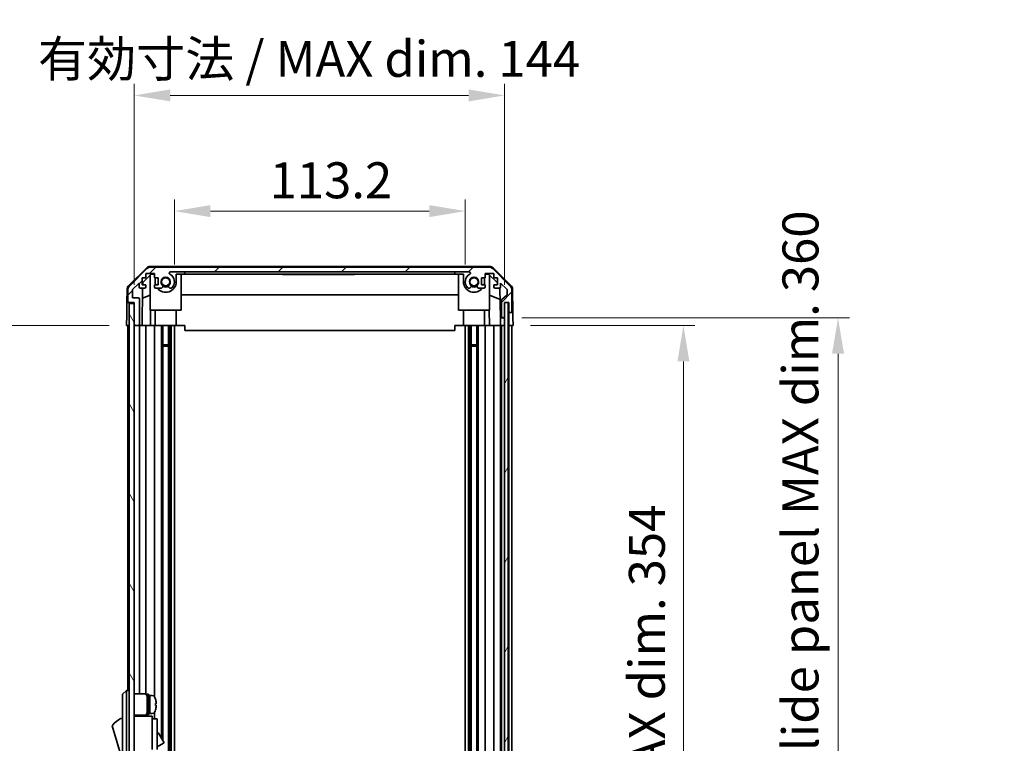
# Model space of a CAD drawing. Units: millimetres. Extents: x 0 to 8251, y -27 to 1546.
# Drawn here: x 3139 to 3522, y 977 to 1258 of the extents above; entities that cross this region are included whole.
import ezdxf

# ---------------------------------------------------------------- set-up
doc = ezdxf.new("R2010")
doc.units = ezdxf.units.MM
doc.header["$LTSCALE"] = 4.5
doc.layers.get('Defpoints').update_dxf_attribs({"lineweight": 25})
for name, color, linetype, lineweight in [('Dimension (ISO)', 7, 'Continuous', 18), ('Hatch (ISO)', 1, 'Continuous', 18), ('Visible (ISO)', 7, 'Continuous', 35)]:
    doc.layers.add(name, color=color, linetype=linetype, lineweight=lineweight)
doc.styles.add('Note Text (TK)', font='txt')
doc.dimstyles.new('Default - Method 1b (TK)', dxfattribs={"dimscale": 4.5, "dimtxt": 2.5, "dimasz": 2.5, "dimexe": 1, "dimexo": 1.5, "dimgap": 1, "dimtad": 1, "dimtoh": 1, "dimrnd": 1e-08, "dimdsep": 46, "dimtxsty": 'Note Text (TK)', "dimcen": 0.09, "dimdle": 5, "dimclrd": 100, "dimclre": 100, "dimclrt": 7, "dimadec": 1, "dimazin": 1, "dimtfac": 1, "dimtmove": 0, "dimatfit": 3, "dimfxl": 1, "dimtolj": 1, "dimlwd": -1, "dimlwe": -1, "dimarcsym": 0})

# ---------------------------------------------------------------- blocks, each defined once
blk = doc.blocks.new('*D333')
at = {"layer": 'Defpoints', "color": 0}
for p in [(3312.48, 1183.76), (3199.28, 1156.26), (3312.48, 1156.26)]:
    blk.add_point(p, dxfattribs=at)
at = {"layer": 'Dimension (ISO)', "color": 100}
for p, q in [((3199.28, 1163.01), (3199.28, 1188.26)), ((3312.48, 1163.01), (3312.48, 1188.26)), ((3213.28, 1183.76), (3298.48, 1183.76))]:
    blk.add_line(p, q, dxfattribs=at)
for points in [[(3213.28, 1186.09), (3213.28, 1181.43), (3199.28, 1183.76)], [(3298.48, 1186.09), (3298.48, 1181.43), (3312.48, 1183.76)]]:
    blk.add_solid(points, dxfattribs=at)
at = {"layer": 'Dimension (ISO)', "color": 7, "insert": (3236.33, 1195.76), "char_height": 14, "attachment_point": 4, "style": 'Note Text (TK)'}
blk.add_mtext('\\A1;113.2', dxfattribs=at)
blk = doc.blocks.new('*D334')
at = {"layer": 'Defpoints', "color": 0}
for p in [(3327.73, 1228.78), (3183.68, 1148.26), (3327.73, 1148.26)]:
    blk.add_point(p, dxfattribs=at)
at = {"layer": 'Dimension (ISO)', "color": 100}
for p, q in [((3183.68, 1155.01), (3183.68, 1233.28)), ((3327.73, 1155.01), (3327.73, 1233.28)), ((3197.68, 1228.78), (3313.73, 1228.78))]:
    blk.add_line(p, q, dxfattribs=at)
for points in [[(3197.68, 1231.11), (3197.68, 1226.45), (3183.68, 1228.78)], [(3313.73, 1231.11), (3313.73, 1226.45), (3327.73, 1228.78)]]:
    blk.add_solid(points, dxfattribs=at)
at = {"layer": 'Dimension (ISO)', "color": 7, "insert": (3146.21, 1243.01), "char_height": 14, "attachment_point": 4, "style": 'Note Text (TK)'}
blk.add_mtext('\\A1;有効寸法 / MAX dim. 144', dxfattribs=at)
blk = doc.blocks.new('*D340')
at = {"layer": 'Defpoints', "color": 0}
for p in [(3331.08, 1139.26), (3330.99, 785.26), (3397.36, 785.26)]:
    blk.add_point(p, dxfattribs=at)
at = {"layer": 'Dimension (ISO)', "color": 100}
for p, q in [((3337.83, 1139.26), (3401.86, 1139.26)), ((3397.36, 1125.26), (3397.36, 799.26)), ((3337.74, 785.26), (3401.86, 785.26))]:
    blk.add_line(p, q, dxfattribs=at)
for points in [[(3395.03, 1125.26), (3399.69, 1125.26), (3397.36, 1139.26)], [(3395.03, 799.26), (3399.69, 799.26), (3397.36, 785.26)]]:
    blk.add_solid(points, dxfattribs=at)
at = {"layer": 'Dimension (ISO)', "color": 7, "insert": (3383.13, 858.6), "char_height": 14, "attachment_point": 4, "rotation": 90, "style": 'Note Text (TK)'}
blk.add_mtext('\\A1;有効寸法 / MAX dim. 354', dxfattribs=at)
blk = doc.blocks.new('*D341')
at = {"layer": 'Defpoints', "color": 0}
for p in [(3327.73, 1142.26), (3327.73, 782.26), (3457.52, 782.26)]:
    blk.add_point(p, dxfattribs=at)
at = {"layer": 'Dimension (ISO)', "color": 100}
for p, q in [((3334.48, 1142.26), (3462.02, 1142.26)), ((3457.52, 1128.26), (3457.52, 796.26)), ((3334.48, 782.26), (3462.02, 782.26))]:
    blk.add_line(p, q, dxfattribs=at)
for points in [[(3455.19, 1128.26), (3459.85, 1128.26), (3457.52, 1142.26)], [(3455.19, 796.26), (3459.85, 796.26), (3457.52, 782.26)]]:
    blk.add_solid(points, dxfattribs=at)
at = {"layer": 'Dimension (ISO)', "color": 7, "insert": (3442.89, 736.07), "char_height": 14, "attachment_point": 4, "rotation": 90, "style": 'Note Text (TK)'}
blk.add_mtext('\\A1;ハメ込みパネル有効寸法 / Slide panel MAX dim. 360', dxfattribs=at)
blk = doc.blocks.new('*D344')
at = {"layer": 'Defpoints', "color": 0}
for p in [(3180.68, 1139.26), (3128.08, 785.26), (3180.84, 785.26)]:
    blk.add_point(p, dxfattribs=at)
at = {"layer": 'Dimension (ISO)', "color": 100}
for p, q in [((3173.93, 1139.26), (3123.58, 1139.26)), ((3128.08, 1125.26), (3128.08, 799.26)), ((3174.09, 785.26), (3123.58, 785.26))]:
    blk.add_line(p, q, dxfattribs=at)
for points in [[(3125.75, 1125.26), (3130.41, 1125.26), (3128.08, 1139.26)], [(3125.75, 799.26), (3130.41, 799.26), (3128.08, 785.26)]]:
    blk.add_solid(points, dxfattribs=at)
at = {"layer": 'Dimension (ISO)', "color": 7, "insert": (3113.46, 717.98), "char_height": 14, "attachment_point": 4, "rotation": 90, "style": 'Note Text (TK)'}
blk.add_mtext('\\A1;開閉パネル有効寸法 / Open-closing panel MAX dim. 354', dxfattribs=at)

msp = doc.modelspace()

# ---------------------------------------------------------------- hatches: boundary and pattern name
at = {"layer": 'Hatch (ISO)'}
h = msp.add_hatch(dxfattribs=at)
h.set_pattern_fill('ANSI31', color=256, scale=139.7, style=0)
h.set_pattern_definition([(45, (1689.75, -44), (-12.34785, 12.34785), [])])
edge = h.paths.add_edge_path()
edge.add_ellipse((3330.0805, 1144.7601), major_axis=(0, -0.5), ratio=1, start_angle=0, end_angle=90)
edge.add_line((3330.5805, 1144.7601), (3330.5805, 1153.1317))
edge.add_ellipse((3328.5805, 1153.1317), major_axis=(2, 0), ratio=1, start_angle=0, end_angle=45)
edge.add_line((3329.9947, 1154.5459), (3323.1663, 1161.3743))
edge.add_ellipse((3321.7521, 1159.9601), major_axis=(1.4142, 1.4142), ratio=1, start_angle=0, end_angle=45)
edge.add_line((3321.7521, 1161.9601), (3190.0089, 1161.9601))
edge.add_ellipse((3190.0089, 1159.9601), major_axis=(0, 2), ratio=1, start_angle=0, end_angle=45)
edge.add_line((3188.5947, 1161.3743), (3181.7663, 1154.5459))
edge.add_ellipse((3183.1805, 1153.1317), major_axis=(-1.4142, 1.4142), ratio=1, start_angle=0, end_angle=45)
edge.add_line((3181.1805, 1153.1317), (3181.1805, 1148.7601))
edge.add_ellipse((3181.6805, 1148.7601), major_axis=(-0.5, 0), ratio=1, start_angle=0, end_angle=90)
edge.add_line((3181.6805, 1148.2601), (3183.6805, 1148.2601))
edge.add_line((3183.6805, 1148.2601), (3183.6805, 1147.7606))
edge.add_line((3183.6805, 1147.7606), (3183.6805, 1139.7601))
edge.add_ellipse((3184.1805, 1139.7601), major_axis=(-0.5, 0), ratio=1, start_angle=0, end_angle=90)
edge.add_line((3184.1805, 1139.2601), (3185.1805, 1139.2601))
edge.add_ellipse((3185.1805, 1139.7601), major_axis=(0, -0.5), ratio=1, start_angle=0, end_angle=90)
edge.add_line((3185.6805, 1139.7601), (3185.6805, 1149.5601))
edge.add_ellipse((3185.1805, 1149.5601), major_axis=(0.5, 0), ratio=1, start_angle=0, end_angle=90)
edge.add_line((3185.1805, 1150.0601), (3182.9805, 1150.0601))
edge.add_line((3182.9805, 1150.0601), (3182.9805, 1153.2145))
edge.add_line((3182.9805, 1153.2145), (3185.5305, 1155.7645))
edge.add_line((3185.5305, 1155.7645), (3185.5305, 1154.2601))
edge.add_ellipse((3186.0305, 1154.2601), major_axis=(-0.5, 0), ratio=1, start_angle=0, end_angle=90)
edge.add_line((3186.0305, 1153.7601), (3187.6805, 1153.7601))
edge.add_ellipse((3187.6805, 1154.2601), major_axis=(0, -0.5), ratio=1, start_angle=0, end_angle=90)
edge.add_line((3188.1805, 1154.2601), (3188.1805, 1155.0101))
edge.add_line((3188.1805, 1155.0101), (3186.7805, 1155.0101))
edge.add_line((3186.7805, 1155.0101), (3186.7805, 1157.8101))
edge.add_line((3186.7805, 1157.8101), (3188.1805, 1157.8101))
edge.add_line((3188.1805, 1157.8101), (3188.1805, 1159.5101))
edge.add_line((3188.1805, 1159.5101), (3191.5805, 1159.5101))
edge.add_line((3191.5805, 1159.5101), (3191.5805, 1157.8101))
edge.add_line((3191.5805, 1157.8101), (3192.9805, 1157.8101))
edge.add_line((3192.9805, 1157.8101), (3192.9805, 1155.0101))
edge.add_line((3192.9805, 1155.0101), (3191.5805, 1155.0101))
edge.add_line((3191.5805, 1155.0101), (3191.5805, 1154.2601))
edge.add_ellipse((3192.0805, 1154.2601), major_axis=(-0.5, 0), ratio=1, start_angle=0, end_angle=90)
edge.add_line((3192.0805, 1153.7601), (3194.2078, 1153.7601))
edge.add_ellipse((3193.9508, 1154.5177), major_axis=(0.2571, -0.7576), ratio=1, start_angle=0, end_angle=113.335886)
edge.add_ellipse((3195.8805, 1156.2601), major_axis=(-1.336, -1.2063), ratio=1, start_angle=95.840426, end_angle=360, ccw=False)
edge.add_ellipse((3197.8103, 1154.5177), major_axis=(-0.5938, 0.5361), ratio=1, start_angle=0, end_angle=113.335886)
edge.add_line((3197.5532, 1153.7601), (3198.0673, 1153.7601))
edge.add_ellipse((3197.8103, 1154.5177), major_axis=(0.2571, -0.7576), ratio=1, start_angle=0, end_angle=29.176312)
edge.add_ellipse((3195.8805, 1156.2601), major_axis=(2.5235, -2.2786), ratio=1, start_angle=0, end_angle=103.281342)
edge.add_ellipse((3197.7547, 1159.6695), major_axis=(-0.2363, -0.4299), ratio=1, start_angle=208.798445, end_angle=360, ccw=False)
edge.add_line((3197.7547, 1160.1601), (3314.0063, 1160.1601))
edge.add_ellipse((3314.0063, 1159.6695), major_axis=(0, 0.4906), ratio=1, start_angle=208.798445, end_angle=360, ccw=False)
edge.add_ellipse((3315.8805, 1156.2601), major_axis=(-1.6379, 2.9795), ratio=1, start_angle=0, end_angle=103.281342)
edge.add_ellipse((3313.9508, 1154.5177), major_axis=(-0.5938, -0.5361), ratio=1, start_angle=0, end_angle=29.176312)
edge.add_line((3313.6937, 1153.7601), (3314.2078, 1153.7601))
edge.add_ellipse((3313.9508, 1154.5177), major_axis=(0.2571, -0.7576), ratio=1, start_angle=0, end_angle=113.335886)
edge.add_ellipse((3315.8805, 1156.2601), major_axis=(-1.336, -1.2063), ratio=1, start_angle=95.840426, end_angle=360, ccw=False)
edge.add_ellipse((3317.8103, 1154.5177), major_axis=(-0.5938, 0.5361), ratio=1, start_angle=0, end_angle=113.335886)
edge.add_line((3317.5532, 1153.7601), (3319.6805, 1153.7601))
edge.add_ellipse((3319.6805, 1154.2601), major_axis=(0, -0.5), ratio=1, start_angle=0, end_angle=90)
edge.add_line((3320.1805, 1154.2601), (3320.1805, 1155.0101))
edge.add_line((3320.1805, 1155.0101), (3318.7805, 1155.0101))
edge.add_line((3318.7805, 1155.0101), (3318.7805, 1157.8101))
edge.add_line((3318.7805, 1157.8101), (3320.1805, 1157.8101))
edge.add_line((3320.1805, 1157.8101), (3320.1805, 1159.5101))
edge.add_line((3320.1805, 1159.5101), (3323.5805, 1159.5101))
edge.add_line((3323.5805, 1159.5101), (3323.5805, 1157.8101))
edge.add_line((3323.5805, 1157.8101), (3324.9805, 1157.8101))
edge.add_line((3324.9805, 1157.8101), (3324.9805, 1155.0101))
edge.add_line((3324.9805, 1155.0101), (3323.5805, 1155.0101))
edge.add_line((3323.5805, 1155.0101), (3323.5805, 1154.2601))
edge.add_ellipse((3324.0805, 1154.2601), major_axis=(-0.5, 0), ratio=1, start_angle=0, end_angle=90)
edge.add_line((3324.0805, 1153.7601), (3325.7305, 1153.7601))
edge.add_ellipse((3325.7305, 1154.2601), major_axis=(0, -0.5), ratio=1, start_angle=0, end_angle=90)
edge.add_line((3326.2305, 1154.2601), (3326.2305, 1155.7645))
edge.add_line((3326.2305, 1155.7645), (3328.6341, 1153.361))
edge.add_ellipse((3328.2805, 1153.0074), major_axis=(0.3536, 0.3536), ratio=1, start_angle=315, end_angle=360, ccw=False)
edge.add_line((3328.7805, 1153.0074), (3328.7805, 1151.4846))
edge.add_ellipse((3328.2805, 1151.4846), major_axis=(0.5, 0), ratio=1, start_angle=311.633539, end_angle=360, ccw=False)
edge.add_line((3328.6127, 1151.1109), (3326.6983, 1149.4093))
edge.add_ellipse((3327.0305, 1149.0356), major_axis=(-0.3322, 0.3737), ratio=1, start_angle=0, end_angle=48.366461)
edge.add_line((3326.5305, 1149.0356), (3326.5305, 1142.7601))
edge.add_ellipse((3327.0305, 1142.7601), major_axis=(-0.5, 0), ratio=1, start_angle=0, end_angle=90)
edge.add_line((3327.0305, 1142.2601), (3327.2305, 1142.2601))
edge.add_ellipse((3327.2305, 1142.7601), major_axis=(0, -0.5), ratio=1, start_angle=0, end_angle=70.764047)
edge.add_ellipse((3327.2305, 1142.7601), major_axis=(0.4721, -0.1647), ratio=1, start_angle=0, end_angle=19.235953)
edge.add_line((3327.7305, 1142.7601), (3327.7305, 1148.2106))
edge.add_line((3327.7305, 1148.2106), (3327.7305, 1148.2601))
edge.add_line((3327.7305, 1148.2601), (3329.3805, 1148.2601))
edge.add_line((3329.3805, 1148.2601), (3329.3805, 1144.7601))
edge.add_ellipse((3329.8805, 1144.7601), major_axis=(-0.5, 0), ratio=1, start_angle=0, end_angle=90)
edge.add_line((3329.8805, 1144.2601), (3330.0805, 1144.2601))
h = msp.add_hatch(dxfattribs=at)
h.set_pattern_fill('ANSI31', color=256, scale=139.7, angle=75.000175, style=0)
h.set_pattern_definition([(120.0002, (1689.75, -44), (-15.12294, -8.7313), [])])
h.paths.add_polyline_path([(3183.6805, 1147.7606), (3181.6805, 1147.7606), (3181.6805, 776.7606), (3183.6805, 776.7606), (3183.6805, 784.7606), (3183.6805, 1139.7601)])
h = msp.add_hatch(dxfattribs=at)
h.set_pattern_fill('ANSI31', color=256, scale=139.7, angle=14.999978, style=0)
h.set_pattern_definition([(60, (1689.75, -44), (-15.12297, 8.73126), [])])
h.paths.add_polyline_path([(3329.2026, 776.3106), (3329.2026, 1148.2106), (3327.7305, 1148.2106), (3327.7026, 1148.2106), (3327.7026, 1142.5954), (3327.7026, 781.9253), (3327.7026, 776.3106), (3327.7305, 776.3106)])

# ---------------------------------------------------------------- linework, layer by layer
at = {"layer": 'Visible (ISO)'}
for p, q in [((3181.526, 1154.8348), (3188.4984, 1161.6866)), ((3188.5947, 1161.3743), (3181.7663, 1154.5459)), ((3321.8608, 1162.2601), (3189.9002, 1162.2601)), ((3321.7521, 1161.9601), (3190.0089, 1161.9601)), ((3329.9947, 1154.5459), (3323.1663, 1161.3743)), ((3323.2626, 1161.6866), (3330.2351, 1154.8348)), ((3186.7805, 1155.0101), (3186.7805, 1157.8101)), ((3186.7805, 1157.8101), (3188.1805, 1157.8101)), ((3186.9733, 1155.9818), (3190.3093, 1159.2601)), ((3188.1805, 1157.8101), (3188.1805, 1159.5101)), ((3188.1805, 1159.5101), (3191.5805, 1159.5101)), ((3189.8805, 1145.2601), (3189.8805, 1158.8387)), ((3190.3093, 1159.2601), (3191.5805, 1159.2601)), ((3191.5805, 1159.5101), (3191.5805, 1157.8101)), ((3191.5805, 1157.8101), (3192.9805, 1157.8101)), ((3191.7805, 1156.2601), (3191.7805, 1157.8101)), ((3192.9805, 1157.8101), (3192.9805, 1155.0101)), ((3197.7547, 1160.1601), (3314.0063, 1160.1601)), ((3199.9805, 1159.2601), (3203.3805, 1159.2601)), ((3199.9805, 1159.2601), (3199.9805, 1156.2601)), ((3201.8805, 1145.2601), (3201.8805, 1159.2601)), ((3203.3805, 1159.2601), (3203.3805, 1160.1601)), ((3308.3805, 1159.2601), (3203.3805, 1159.2601)), ((3241.3805, 1159.2601), (3241.3805, 1159.0601)), ((3245.0815, 1159.0601), (3241.3805, 1159.0601)), ((3245.0815, 1159.2601), (3245.0815, 1159.0601)), ((3245.0815, 1159.0601), (3245.3739, 1159.0601)), ((3245.3739, 1159.2601), (3245.3739, 1159.0601)), ((3245.3739, 1159.0601), (3246.3096, 1159.0601)), ((3246.3096, 1159.2601), (3246.3096, 1159.0601)), ((3246.3096, 1159.0601), (3246.5786, 1159.0601)), ((3246.5786, 1159.2601), (3246.5786, 1159.0601)), ((3246.8242, 1159.0601), (3246.5786, 1159.0601)), ((3246.8242, 1159.2601), (3246.8242, 1159.0601)), ((3246.8242, 1159.0601), (3247.1049, 1159.0601)), ((3247.1049, 1159.2601), (3247.1049, 1159.0601)), ((3247.1049, 1159.0601), (3247.3505, 1159.0601)), ((3247.3505, 1159.2601), (3247.3505, 1159.0601)), ((3247.3505, 1159.0601), (3248.1225, 1159.0601)), ((3248.1225, 1159.2601), (3248.1225, 1159.0601)), ((3248.1225, 1159.0601), (3248.3681, 1159.0601)), ((3248.3681, 1159.2601), (3248.3681, 1159.0601)), ((3248.3681, 1159.0601), (3248.6488, 1159.0601)), ((3248.6488, 1159.2601), (3248.6488, 1159.0601)), ((3248.8242, 1159.0601), (3248.6488, 1159.0601)), ((3248.8242, 1159.2601), (3248.8242, 1159.0601)), ((3249.409, 1159.0601), (3250.0757, 1159.0601)), ((3250.0757, 1159.2601), (3250.0757, 1159.0601)), ((3250.0757, 1159.0601), (3250.3447, 1159.0601)), ((3250.3447, 1159.2601), (3250.3447, 1159.0601)), ((3250.3447, 1159.0601), (3250.5669, 1159.0601)), ((3250.5669, 1159.2601), (3250.5669, 1159.0601)), ((3250.5669, 1159.0601), (3250.8476, 1159.0601)), ((3250.8476, 1159.2601), (3250.8476, 1159.0601)), ((3250.8476, 1159.0601), (3251.0932, 1159.0601)), ((3251.0932, 1159.2601), (3251.0932, 1159.0601)), ((3251.0932, 1159.0601), (3251.8652, 1159.0601)), ((3251.8652, 1159.2601), (3251.8652, 1159.0601)), ((3251.8652, 1159.0601), (3252.1108, 1159.0601)), ((3252.1108, 1159.2601), (3252.1108, 1159.0601)), ((3252.1108, 1159.0601), (3252.3915, 1159.0601)), ((3252.3915, 1159.2601), (3252.3915, 1159.0601)), ((3252.3915, 1159.0601), (3252.6371, 1159.0601)), ((3252.6371, 1159.2601), (3252.6371, 1159.0601)), ((3253.9353, 1159.2601), (3253.9353, 1159.0601)), ((3254.6186, 1159.2601), (3254.6186, 1159.0601)), ((3254.6186, 1159.0601), (3254.9812, 1159.0601)), ((3254.9812, 1159.2601), (3254.9812, 1159.0601)), ((3255.1751, 1159.2601), (3255.1751, 1159.0601)), ((3255.1751, 1159.0601), (3255.4675, 1159.0601)), ((3255.4675, 1159.2601), (3255.4675, 1159.0601)), ((3255.4675, 1159.0601), (3256.4032, 1159.0601)), ((3256.4032, 1159.2601), (3256.4032, 1159.0601)), ((3256.4032, 1159.0601), (3256.6722, 1159.0601)), ((3256.6722, 1159.2601), (3256.6722, 1159.0601)), ((3256.6722, 1159.0601), (3256.7355, 1159.0601)), ((3256.7355, 1159.2601), (3256.7355, 1159.0601)), ((3256.7355, 1159.0601), (3256.988, 1159.0601)), ((3256.988, 1159.2601), (3256.988, 1159.0601)), ((3256.988, 1159.0601), (3257.5143, 1159.0601)), ((3257.5143, 1159.2601), (3257.5143, 1159.0601)), ((3257.5143, 1159.0601), (3258.0338, 1159.0601)), ((3258.0338, 1159.2601), (3258.0338, 1159.0601)), ((3258.0338, 1159.0601), (3258.2794, 1159.0601)), ((3258.2794, 1159.2601), (3258.2794, 1159.0601)), ((3258.2794, 1159.0601), (3258.5601, 1159.0601)), ((3258.5601, 1159.2601), (3258.5601, 1159.0601)), ((3258.5601, 1159.0601), (3258.6839, 1159.0601)), ((3258.6839, 1159.2601), (3258.6839, 1159.0601)), ((3258.6839, 1159.0601), (3260.0289, 1159.0601)), ((3260.0289, 1159.2601), (3260.0289, 1159.0601)), ((3260.0289, 1159.0601), (3260.4149, 1159.0601)), ((3260.4149, 1159.2601), (3260.4149, 1159.0601)), ((3261.2687, 1159.0601), (3261.9704, 1159.0601)), ((3261.9704, 1159.2601), (3261.9704, 1159.0601)), ((3262.2043, 1159.0601), (3261.9704, 1159.0601)), ((3262.2043, 1159.2601), (3262.2043, 1159.0601)), ((3262.2043, 1159.0601), (3262.485, 1159.0601)), ((3262.485, 1159.2601), (3262.485, 1159.0601)), ((3262.485, 1159.0601), (3262.7307, 1159.0601)), ((3262.7307, 1159.2601), (3262.7307, 1159.0601)), ((3262.7307, 1159.0601), (3263.5026, 1159.0601)), ((3263.5026, 1159.2601), (3263.5026, 1159.0601)), ((3263.5026, 1159.0601), (3263.7482, 1159.0601)), ((3263.7482, 1159.2601), (3263.7482, 1159.0601)), ((3263.7482, 1159.0601), (3264.0289, 1159.0601)), ((3264.0289, 1159.2601), (3264.0289, 1159.0601)), ((3264.2745, 1159.0601), (3264.0289, 1159.0601)), ((3264.2745, 1159.2601), (3264.2745, 1159.0601)), ((3264.2745, 1159.0601), (3264.5435, 1159.0601)), ((3264.5435, 1159.2601), (3264.5435, 1159.0601)), ((3264.5435, 1159.0601), (3265.0815, 1159.0601)), ((3265.0815, 1159.2601), (3265.0815, 1159.0601)), ((3265.0815, 1159.0601), (3265.2687, 1159.0601)), ((3265.2687, 1159.2601), (3265.2687, 1159.0601)), ((3265.2687, 1159.0601), (3265.8067, 1159.0601)), ((3265.8067, 1159.2601), (3265.8067, 1159.0601)), ((3265.8067, 1159.0601), (3266.0757, 1159.0601)), ((3266.0757, 1159.2601), (3266.0757, 1159.0601)), ((3269.3805, 1159.0601), (3266.0757, 1159.0601)), ((3269.3805, 1159.2601), (3269.3805, 1159.0601)), ((3308.3805, 1160.1601), (3308.3805, 1159.2601)), ((3308.3805, 1159.2601), (3311.7805, 1159.2601)), ((3309.8805, 1145.2601), (3309.8805, 1159.2601)), ((3311.7805, 1156.2601), (3311.7805, 1159.2601)), ((3318.7805, 1155.0101), (3318.7805, 1157.8101)), ((3318.7805, 1157.8101), (3320.1805, 1157.8101)), ((3319.9805, 1157.8101), (3319.9805, 1156.2601)), ((3320.1805, 1157.8101), (3320.1805, 1159.5101)), ((3320.1805, 1159.5101), (3323.5805, 1159.5101)), ((3320.1805, 1159.2601), (3321.4517, 1159.2601)), ((3321.4517, 1159.2601), (3324.9805, 1155.7924)), ((3321.8805, 1145.2601), (3321.8805, 1158.8387)), ((3323.5805, 1159.5101), (3323.5805, 1157.8101)), ((3323.5805, 1157.8101), (3324.9805, 1157.8101)), ((3324.9805, 1157.8101), (3324.9805, 1155.0101)), ((3180.9281, 1153.4432), (3180.8376, 1148.2601)), ((3182.9805, 1153.2145), (3185.5305, 1155.7645)), ((3185.5305, 1155.7645), (3185.5305, 1154.2601)), ((3186.0305, 1153.7601), (3187.6805, 1153.7601)), ((3186.6814, 1139.2601), (3186.9345, 1153.7601)), ((3188.1805, 1155.0101), (3186.7805, 1155.0101)), ((3186.9563, 1155.0101), (3186.9733, 1155.9818)), ((3188.1805, 1154.2601), (3188.1805, 1155.0101)), ((3192.9805, 1155.0101), (3191.5805, 1155.0101)), ((3191.5805, 1155.0101), (3191.5805, 1154.2601)), ((3192.0805, 1153.7601), (3194.2078, 1153.7601)), ((3197.5532, 1153.7601), (3198.0673, 1153.7601)), ((3313.6937, 1153.7601), (3314.2078, 1153.7601)), ((3317.5532, 1153.7601), (3319.6805, 1153.7601)), ((3320.1805, 1155.0101), (3318.7805, 1155.0101)), ((3320.1805, 1154.2601), (3320.1805, 1155.0101)), ((3324.9805, 1155.0101), (3323.5805, 1155.0101)), ((3323.5805, 1155.0101), (3323.5805, 1154.2601)), ((3324.0805, 1153.7601), (3325.7305, 1153.7601)), ((3325.9756, 1153.8243), (3326.1774, 1142.2601)), ((3326.2305, 1154.2601), (3326.2305, 1155.7645)), ((3326.2305, 1155.7645), (3328.6341, 1153.361)), ((3330.8329, 1153.4432), (3330.9932, 1144.2601)), ((3181.1805, 1153.1317), (3181.1805, 1148.7601)), ((3182.9805, 1150.0601), (3182.9805, 1153.2145)), ((3185.1805, 1150.0601), (3182.9805, 1150.0601)), ((3185.6805, 1139.7601), (3185.6805, 1149.5601)), ((3189.8805, 1151.0852), (3186.8658, 1149.8243)), ((3309.8805, 1151.2268), (3201.8805, 1151.2268)), ((3326.0538, 1149.3396), (3321.8805, 1151.0852)), ((3328.6127, 1151.1109), (3326.6983, 1149.4093)), ((3328.7805, 1153.0074), (3328.7805, 1151.4846)), ((3330.5805, 1144.7601), (3330.5805, 1153.1317)), ((3180.7503, 1143.2601), (3180.8376, 1148.2601)), ((3180.8376, 1148.2601), (3181.6805, 1148.2601)), ((3181.6805, 1148.2601), (3183.6805, 1148.2601)), ((3183.6805, 1147.7606), (3181.6805, 1147.7606)), ((3181.6805, 1147.7606), (3181.6805, 776.7606)), ((3183.6805, 1148.2601), (3183.6805, 1139.7601)), ((3183.6805, 776.7606), (3183.6805, 1147.7606)), ((3326.5305, 1149.0356), (3326.5305, 1142.7601)), ((3329.2026, 1148.2106), (3327.7026, 1148.2106)), ((3327.7026, 1148.2106), (3327.7026, 776.3106)), ((3327.7305, 1142.7601), (3327.7305, 1148.2601)), ((3327.7305, 1148.2601), (3329.3805, 1148.2601)), ((3329.2026, 776.3106), (3329.2026, 1148.2106)), ((3329.3805, 1148.2601), (3329.3805, 1144.7601)), ((3180.6805, 1139.2601), (3180.7503, 1143.2601)), ((3189.8805, 1145.2601), (3201.8805, 1145.2601)), ((3190.0299, 1145.2601), (3189.9252, 1139.2601)), ((3191.7805, 1145.2601), (3191.7805, 1139.2601)), ((3199.9805, 1145.2601), (3199.9805, 1139.2601)), ((3309.8805, 1145.2601), (3321.8805, 1145.2601)), ((3311.7805, 1145.2601), (3311.7805, 1139.2601)), ((3319.9805, 1145.2601), (3319.9805, 1139.2601)), ((3321.8358, 1139.2601), (3321.7311, 1145.2601)), ((3326.1774, 1142.2601), (3327.0305, 1142.2601)), ((3326.2123, 1140.2601), (3326.1774, 1142.2601)), ((3327.0305, 1142.2601), (3327.2305, 1142.2601)), ((3327.2305, 1142.2601), (3327.7026, 1142.2601)), ((3329.3805, 1144.7601), (3329.3805, 1144.2601)), ((3329.3805, 1144.2601), (3329.8805, 1144.2601)), ((3329.3805, 1142.2601), (3329.3805, 1144.2601)), ((3329.3805, 1139.2601), (3329.3805, 1142.2601)), ((3329.8805, 1144.2601), (3330.0805, 1144.2601)), ((3330.0805, 1144.2601), (3330.9932, 1144.2601)), ((3330.9932, 1144.2601), (3331.0282, 1142.2601)), ((3331.0282, 1142.2601), (3331.0805, 1139.2601)), ((3181.6591, 1139.2601), (3180.6805, 1139.2601)), ((3181.1805, 1139.2601), (3181.1805, 997.2606)), ((3181.6591, 1139.2601), (3181.6805, 1139.2601)), ((3184.1591, 1139.2601), (3183.6805, 1139.2601)), ((3184.1591, 1139.2601), (3184.1805, 1139.2601)), ((3184.1805, 1139.2601), (3185.1805, 1139.2601)), ((3185.1805, 1139.2601), (3185.2019, 1139.2601)), ((3186.6814, 1139.2601), (3185.2019, 1139.2601)), ((3185.6805, 995.9106), (3185.6805, 1139.2601)), ((3187.6805, 1139.2601), (3186.6814, 1139.2601)), ((3187.6805, 1139.2601), (3188.1805, 1139.2601)), ((3188.1805, 995.7766), (3188.1805, 1139.2601)), ((3189.9252, 1139.2601), (3188.1805, 1139.2601)), ((3191.5805, 1139.2601), (3189.9252, 1139.2601)), ((3191.5805, 1139.2601), (3192.0805, 1139.2601)), ((3191.5805, 1139.2601), (3191.5805, 994.6416)), ((3192.6309, 1139.2601), (3192.0805, 1139.2601)), ((3199.9805, 1139.2601), (3192.6309, 1139.2601)), ((3194.2078, 1139.2601), (3194.2078, 978.7229)), ((3194.7508, 1139.2601), (3194.7508, 977.7825)), ((3197.0103, 1139.2601), (3197.0103, 785.2601)), ((3197.5532, 1139.2601), (3197.5532, 785.2601)), ((3198.0673, 1139.2601), (3198.0673, 785.2601)), ((3199.2805, 1139.2601), (3199.2805, 785.2601)), ((3203.3805, 1139.2601), (3199.9805, 1139.2601)), ((3203.3805, 1137.2604), (3203.3805, 1139.2601)), ((3308.3805, 1139.2601), (3308.3805, 1137.2604)), ((3311.7805, 1139.2601), (3308.3805, 1139.2601)), ((3319.1301, 1139.2601), (3311.7805, 1139.2601)), ((3312.4805, 1139.2601), (3312.4805, 785.2601)), ((3313.6937, 1139.2601), (3313.6937, 785.2601)), ((3314.2078, 1139.2601), (3314.2078, 785.2601)), ((3314.7508, 1139.2601), (3314.7508, 785.2601)), ((3317.0103, 1139.2601), (3317.0103, 785.2601)), ((3317.5532, 1139.2601), (3317.5532, 785.2601)), ((3319.6805, 1139.2601), (3319.1301, 1139.2601)), ((3319.6805, 1139.2601), (3320.1805, 1139.2601)), ((3320.1805, 785.2601), (3320.1805, 1139.2601)), ((3321.8358, 1139.2601), (3320.1805, 1139.2601)), ((3323.5805, 1139.2601), (3321.8358, 1139.2601)), ((3323.5805, 1139.2601), (3324.0805, 1139.2601)), ((3323.5805, 1139.2601), (3323.5805, 785.2601)), ((3325.7305, 1139.2601), (3324.0805, 1139.2601)), ((3325.7305, 1139.2601), (3326.2298, 1139.2601)), ((3326.2298, 1139.2601), (3326.2123, 1140.2601)), ((3327.0091, 1139.2601), (3326.2298, 1139.2601)), ((3326.2305, 785.2601), (3326.2305, 1139.2601)), ((3326.5305, 1139.2601), (3326.5305, 785.2601)), ((3327.0091, 1139.2601), (3327.0305, 1139.2601)), ((3327.2305, 1139.2601), (3327.0305, 1139.2601)), ((3327.2305, 1139.2601), (3327.2519, 1139.2601)), ((3327.7026, 1139.2601), (3327.2519, 1139.2601)), ((3329.3805, 1139.2601), (3329.2026, 1139.2601)), ((3329.3805, 1139.2601), (3329.3805, 785.2601)), ((3329.8591, 1139.2601), (3329.3805, 1139.2601)), ((3329.8591, 1139.2601), (3329.8805, 1139.2601)), ((3330.0805, 1139.2601), (3329.8805, 1139.2601)), ((3330.0805, 1139.2601), (3330.1019, 1139.2601)), ((3331.0805, 1139.2601), (3330.1019, 1139.2601)), ((3330.5805, 785.2601), (3330.5805, 1139.2601)), ((3308.3805, 1137.2604), (3203.3805, 1137.2604)), ((3194.7508, 1131.6896), (3197.0103, 1131.6896)), ((3197.0103, 1131.2601), (3194.7508, 1131.2601)), ((3314.7508, 1131.6896), (3317.0103, 1131.6896)), ((3317.0103, 1131.2601), (3314.7508, 1131.2601)), ((3180.6805, 997.2606), (3179.0805, 995.7606)), ((3180.6805, 997.2606), (3180.6805, 994.7606)), ((3181.6805, 997.2606), (3180.6805, 997.2606)), ((3179.0805, 994.7606), (3179.0805, 995.7606)), ((3179.0805, 994.7606), (3179.0805, 929.7606)), ((3180.6805, 929.7606), (3180.6805, 994.7606)), ((3183.6805, 995.9106), (3187.6805, 995.9106)), ((3188.6805, 987.7606), (3188.6805, 995.7606)), ((3188.6805, 995.7606), (3189.1805, 995.7606)), ((3189.1805, 987.7606), (3189.1805, 995.7606)), ((3189.1805, 995.2606), (3189.6805, 995.2606)), ((3189.6805, 988.4502), (3189.6805, 995.2606)), ((3189.6805, 995.2606), (3189.6805, 988.2606)), ((3190.651, 995.2606), (3189.6805, 995.2606)), ((3191.9189, 993.8606), (3191.908, 993.8606)), ((3191.5805, 988.8795), (3191.5805, 986.2606)), ((3192.2353, 992.1206), (3191.908, 992.1206)), ((3191.908, 991.4006), (3192.2353, 991.4006)), ((3191.908, 989.6606), (3191.9189, 989.6606)), ((3183.6805, 987.6106), (3187.6805, 987.6106)), ((3190.5805, 987.2606), (3183.6805, 987.2606)), ((3185.6805, 987.2606), (3185.6805, 987.6106)), ((3188.1805, 987.2606), (3188.1805, 987.7445)), ((3188.6805, 987.7606), (3189.1805, 987.7606)), ((3189.1805, 988.2606), (3189.6805, 988.2606)), ((3189.6805, 988.2606), (3189.6805, 988.322)), ((3190.651, 988.2606), (3189.6805, 988.2606)), ((3190.5805, 987.2606), (3190.5805, 986.9606)), ((3190.5805, 986.9606), (3190.5805, 983.9348)), ((3190.5805, 986.2606), (3192.5805, 986.2606)), ((3192.5805, 974.2606), (3192.5805, 986.2606)), ((3175.0805, 983.5106), (3179.0805, 970.0106)), ((3190.5805, 983.9348), (3190.5805, 974.2606)), ((3192.5805, 980.6843), (3192.6919, 980.7486)), ((3193.1017, 980.6388), (3195.1517, 977.0881)), ((3192.5805, 975.2572), (3195.0419, 976.6783))]:
    msp.add_line(p, q, dxfattribs=at)
for centre in [(3195.8805, 1156.2601), (3315.8805, 1156.2601)]:
    msp.add_circle(centre, 1.5706, dxfattribs=at)
for centre, radius, start, end in [((3189.9002, 1160.2601), 2, 90, 134.5), ((3190.0089, 1159.9601), 2, 90, 135), ((3321.7521, 1159.9601), 2, 45, 90), ((3321.8608, 1160.2601), 2, 45.5, 90), ((3195.8805, 1156.2601), 1.8, 317.920213, 222.079787), ((3197.7547, 1159.6695), 0.4906, 90, 241.201555), ((3195.8805, 1156.2601), 3.4, 317.920213, 61.201555), ((3315.8805, 1156.2601), 3.4, 118.798445, 222.079787), ((3314.0063, 1159.6695), 0.4906, 298.798445, 90), ((3315.8805, 1156.2601), 1.8, 317.920213, 222.079787), ((3182.9278, 1153.4083), 2, 134.5, 179), ((3183.1805, 1153.1317), 2, 135, 180), ((3186.0305, 1154.2601), 0.5, 180, 270), ((3187.6805, 1154.2601), 0.5, 270, 0), ((3192.0805, 1154.2601), 0.5, 180, 270), ((3195.8805, 1156.2601), 4.1, 180, 197.750827), ((3195.8805, 1156.2601), 4.1, 217.571869, 0), ((3193.9508, 1154.5177), 0.8, 288.743901, 42.079787), ((3195.8805, 1156.2601), 2, 235.405155, 304.594845), ((3195.8805, 1156.2601), 2.1, 237.438672, 302.561328), ((3197.8103, 1154.5177), 0.8, 137.920213, 251.256099), ((3197.8103, 1154.5177), 0.8, 288.743901, 317.920213), ((3315.8805, 1156.2601), 4.1, 180, 322.428131), ((3313.9508, 1154.5177), 0.8, 222.079787, 251.256099), ((3313.9508, 1154.5177), 0.8, 288.743901, 42.079787), ((3315.8805, 1156.2601), 2, 235.405155, 304.594845), ((3315.8805, 1156.2601), 2.1, 237.438672, 302.561328), ((3317.8103, 1154.5177), 0.8, 137.920213, 251.256099), ((3319.6805, 1154.2601), 0.5, 270, 0), ((3315.8805, 1156.2601), 4.1, 342.249173, 0), ((3324.0805, 1154.2601), 0.5, 180, 270), ((3325.7305, 1154.2601), 0.5, 270, 0), ((3328.2805, 1153.0074), 0.5, 0, 45), ((3328.5805, 1153.1317), 2, 0, 45), ((3328.8333, 1153.4083), 2, 1, 45.5), ((3185.1805, 1149.5601), 0.5, 0, 90), ((3327.0305, 1149.0356), 0.5, 131.633539, 180), ((3328.2805, 1151.4846), 0.5, 311.633539, 0), ((3181.6805, 1148.7601), 0.5, 180, 270), ((3327.0305, 1142.7601), 0.5, 180, 270), ((3327.2305, 1142.7601), 0.5, 270, 0), ((3329.8805, 1144.7601), 0.5, 180, 270), ((3330.0805, 1144.7601), 0.5, 270, 0), ((3184.1805, 1139.7601), 0.5, 180, 270), ((3185.1805, 1139.7601), 0.5, 270, 0), ((3187.6805, 994.9106), 1, 0, 90), ((3190.651, 994.2606), 1, 28.267871, 90), ((3186.0017, 991.7606), 6.2788, 19.539701, 28.267871), ((3186.0017, 991.7606), 6.2684, 6.043828, 19.573211), ((3187.6805, 988.6106), 1, 270, 0), ((3190.651, 989.2606), 1, 270, 331.732129), ((3186.0017, 991.7606), 6.2788, 331.732129, 340.460299), ((3186.0017, 991.7606), 5.9172, 356.511985, 3.488015), ((3186.0017, 991.7606), 6.2684, 340.426789, 353.956172), ((3181.3232, 979.3537), 7.5, 107.398677, 146.341118), ((3192.8419, 980.4888), 0.3, 30, 120), ((3194.8919, 976.9381), 0.3, 300, 30)]:
    msp.add_arc(centre, radius, start, end, dxfattribs=at)
for centre, major_axis, ratio, start_param, end_param in [((3189.2475, 991.7606), (-6.0227, -1.2768), 0.54108903, 1.44553428, 1.45658451), ((3190.1135, 991.7606), (-6.0227, -1.2768), 0.54108746, 1.30206382, 1.38509573), ((3189.2477, 1001.8871), (5.6712, 12.7743), 0.83709415, 3.62921094, 3.6649928)]:
    msp.add_ellipse(centre, major_axis=major_axis, ratio=ratio, start_param=start_param, end_param=end_param, dxfattribs=at)
for points in [[(3248.8242, 1159.0601), (3248.885, 1159.0601), (3248.9763, 1159.0601)], [(3248.9763, 1159.0601), (3249.1283, 1159.0601), (3249.409, 1159.0601)], [(3252.6371, 1159.0601), (3252.7026, 1159.0601), (3252.8008, 1159.0601)], [(3252.8008, 1159.0601), (3252.9529, 1159.0601), (3253.2687, 1159.0601)], [(3253.2687, 1159.0601), (3253.5845, 1159.0601), (3253.7365, 1159.0601)], [(3253.7365, 1159.0601), (3253.8558, 1159.0601), (3253.9353, 1159.0601)], [(3253.9353, 1159.0601), (3254.2742, 1159.0601), (3254.4665, 1159.0601)], [(3254.4665, 1159.0601), (3254.5578, 1159.0601), (3254.6186, 1159.0601)], [(3254.9812, 1159.0601), (3255.0513, 1159.0601), (3255.1566, 1159.0601)], [(3255.1566, 1159.0601), (3255.1656, 1159.0601), (3255.1751, 1159.0601)], [(3260.4149, 1159.0601), (3260.5225, 1159.0601), (3260.6839, 1159.0601)], [(3260.6839, 1159.0601), (3260.9061, 1159.0601), (3261.2687, 1159.0601)]]:
    msp.add_open_spline(points, degree=2, dxfattribs=at)
for points, knots in [([(3192.2353, 992.1206), (3192.2393, 992.1206), (3192.2428, 992.128), (3192.2474, 992.1586), (3192.2485, 992.1817), (3192.2485, 992.2351), (3192.2474, 992.2689), (3192.2428, 992.3429), (3192.2393, 992.383), (3192.2353, 992.4206)], [0, 0, 0, 0, 0.0113270202, 0.0113270202, 0.0226540405, 0.0226540405, 0.0339810607, 0.0339810607, 0.045308081, 0.045308081, 0.045308081, 0.045308081]), ([(3192.2353, 991.1006), (3192.2393, 991.1381), (3192.2428, 991.1783), (3192.2474, 991.2522), (3192.2485, 991.286), (3192.2485, 991.3394), (3192.2474, 991.3625), (3192.2428, 991.3931), (3192.2393, 991.4006), (3192.2353, 991.4006)], [0.0456053829, 0.0456053829, 0.0456053829, 0.0456053829, 0.0569324032, 0.0569324032, 0.0682594234, 0.0682594234, 0.0795864437, 0.0795864437, 0.0909134639, 0.0909134639, 0.0909134639, 0.0909134639])]:
    msp.add_open_spline(points, degree=3, knots=knots, dxfattribs=at)

# ---------------------------------------------------------------- dimensions: what is measured, and where the dimension line sits
at = {"layer": 'Dimension (ISO)', "color": 100}
for base, p1, p2, angle, text, override, picture, middle in [((3327.7305, 1228.7814), (3183.6805, 1148.2601), (3327.7305, 1148.2601), 180, '有効寸法 / MAX dim. <>', {"dimscale": 0, "dimtxt": 14, "dimasz": 14, "dimexe": 4.5, "dimexo": 6.75, "dimgap": 5, "dimtoh": 0, "dimdec": 0, "dimcen": 0.405, "dimtp": 0, "dimtm": 0, "dimtdec": 2, "dimtix": 0, "dimtofl": 0, "dimtmove": 0, "dimatfit": 1}, '*D334', (3255.7055, 1228.7814)), ((3128.0808, 785.2601), (3180.6805, 1139.2601), (3180.8376, 785.2601), 90, '開閉パネル有効寸法 / Open-closing panel MAX dim. <>', {"dimscale": 0, "dimtxt": 14, "dimasz": 14, "dimexe": 4.5, "dimexo": 6.75, "dimgap": 5, "dimtoh": 0, "dimdec": 2, "dimcen": 0.405, "dimtp": 0, "dimtm": 0, "dimtdec": 2, "dimtix": 0, "dimtofl": 0, "dimtmove": 0, "dimatfit": 1}, '*D344', (3128.0808, 962.2601)), ((3457.5193, 782.2601), (3327.7305, 1142.2601), (3327.7305, 782.2601), 270, 'ハメ込みパネル有効寸法 / Slide panel MAX dim. <>', {"dimscale": 0, "dimtxt": 14, "dimasz": 14, "dimexe": 4.5, "dimexo": 6.75, "dimgap": 5, "dimtoh": 0, "dimdec": 2, "dimcen": 0.405, "dimtp": 0, "dimtm": 0, "dimtdec": 2, "dimtix": 0, "dimtofl": 0, "dimtmove": 0, "dimatfit": 1}, '*D341', (3457.5193, 962.2601)), ((3397.3606, 785.2601), (3331.0805, 1139.2601), (3330.9932, 785.2601), 90, '有効寸法 / MAX dim. <>', {"dimscale": 0, "dimtxt": 14, "dimasz": 14, "dimexe": 4.5, "dimexo": 6.75, "dimgap": 5, "dimtoh": 0, "dimdec": 2, "dimcen": 0.405, "dimtp": 0, "dimtm": 0, "dimtdec": 2, "dimtix": 0, "dimtofl": 0, "dimtmove": 0, "dimatfit": 1}, '*D340', (3397.3606, 968.0896))]:
    dim = msp.add_linear_dim(base=base, p1=p1, p2=p2, angle=angle, text=text, dimstyle='Default - Method 1b (TK)', override=override, dxfattribs=at)
    dim.commit()
    dim.dimension.update_dxf_attribs({"geometry": picture, "text_midpoint": middle, "dimtype": 160})
dim = msp.add_linear_dim(base=(3312.4805, 1183.7601), p1=(3199.2805, 1156.2601), p2=(3312.4805, 1156.2601), angle=180, dimstyle='Default - Method 1b (TK)', override={"dimscale": 0, "dimtxt": 14, "dimasz": 14, "dimexe": 4.5, "dimexo": 6.75, "dimgap": 5, "dimtoh": 0, "dimdec": 2, "dimcen": 0.405, "dimtp": 0, "dimtm": 0, "dimtdec": 2, "dimtix": 0, "dimtofl": 0, "dimtmove": 0, "dimatfit": 1}, dxfattribs=at)
dim.commit()
dim.dimension.update_dxf_attribs({"geometry": '*D333', "text_midpoint": (3257.1735, 1183.7601), "dimtype": 160})

doc.saveas('drawing.dxf')
